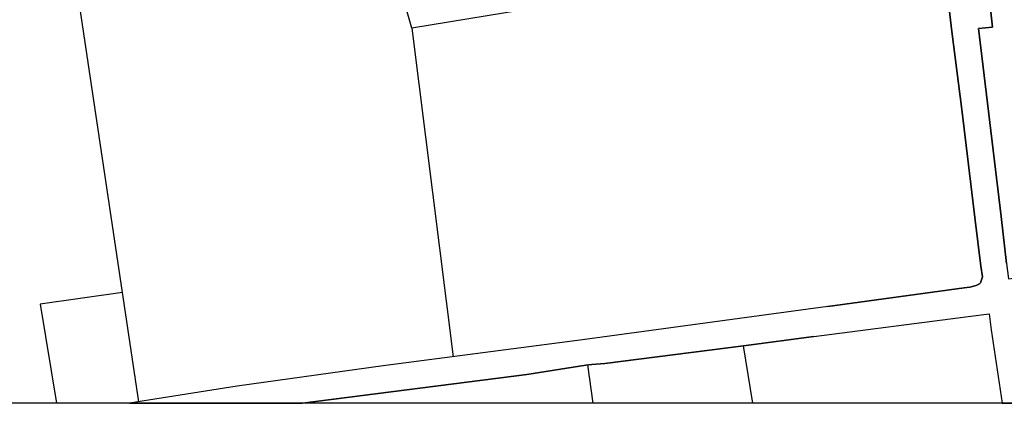
# Model space of a CAD drawing. Extents: x -10 to 410, y -24 to 273.
# Drawn here: x 309 to 344, y 0 to 13 of the extents above; entities that cross this region are included whole.
import ezdxf

# ---------------------------------------------------------------- set-up
doc = ezdxf.new("R2010")
doc.units = 0
for name, color, linetype in [('05_DM_LINE', 7, 'Continuous'), ('08_ROAD_LINE', 3, 'Continuous'), ('09_ROAD_POLY', 5, 'Continuous'), ('印刷レイアウト', 1, 'Continuous'), ('印刷用フレーム', 1, 'Continuous'), ('背景', 3, 'Continuous')]:
    doc.layers.add(name, color=color, linetype=linetype)

msp = doc.modelspace()

# ---------------------------------------------------------------- linework, layer by layer
at = {"layer": '05_DM_LINE', "color": 253}
for p, q in [((322.543275, 12.954593), (324.017776, 1.294322)), ((334.649685, -0.352778), (334.312755, 1.688786)), ((328.980092, -0.352778), (328.787166, 1.009413))]:
    msp.add_line(p, q, dxfattribs=at)
for points in [[(312.8536, -0.301446), (310.787231, 13.559896), (321.912134, 15.214231)], [(332.59193, 14.614784), (322.543275, 12.954593), (321.912134, 15.214231)], [(312.27379, 3.583588), (309.353727, 3.159497), (309.933192, -0.352778)]]:
    msp.add_lwpolyline(points, dxfattribs=at)
at = {"layer": '08_ROAD_LINE', "color": 253}
for points in [[(341.261857, 24.194906), (341.373134, 23.309861), (341.603611, 21.479826), (342.222694, 21.544249), (343.148736, 12.993522), (342.652642, 12.93909), (343.453282, 6.274897)], [(342.533442, 6.14984), (342.058708, 10.073804), (341.707308, 12.839182), (340.707197, 21.390253), (340.36751, 24.099132)], [(337.302753, 3.079571), (342.148625, 3.739651), (342.347751, 3.765145), (342.572371, 3.829568), (342.687782, 3.884345), (342.728779, 3.919485), (342.796992, 4.139971), (342.732568, 4.509285), (342.533442, 6.14984)], [(343.453282, 6.274897), (343.652409, 4.605059), (343.722689, 4.060045), (346.933862, 4.470011)], [(337.302753, 3.079571), (328.603543, 1.894113), (321.527661, 0.973928), (316.34796, 0.253215), (312.525627, -0.352778)], [(336.808727, 2.015036), (342.287462, 2.724037), (343.033325, 2.819811), (343.103605, 2.253437), (343.50048, -0.352778)], [(336.808727, 2.015036), (334.312755, 1.688786), (329.398671, 1.054199), (328.928071, 1.024916), (328.716886, 0.999422), (326.627091, 0.669382), (318.667543, -0.352778)]]:
    msp.add_lwpolyline(points, dxfattribs=at)
at = {"layer": '09_ROAD_POLY', "color": 7}
for points in [[(340.707197, 21.390253), (341.707308, 12.839182), (342.058708, 10.073804), (342.533442, 6.14984), (342.732568, 4.509285), (342.796992, 4.139971), (342.728779, 3.919485), (342.687782, 3.884345), (342.572371, 3.829568), (342.347751, 3.765145), (342.148625, 3.739651), (337.302753, 3.079571), (328.603543, 1.894113), (321.527661, 0.973928), (316.34796, 0.253215), (312.525627, -0.352778), (318.667543, -0.352778), (326.627091, 0.669382), (328.716886, 0.999422), (328.928071, 1.024916), (329.398671, 1.054199), (334.312755, 1.688786), (336.808727, 2.015036), (342.287462, 2.724037), (343.033325, 2.819811), (343.103605, 2.253437), (343.50048, -0.352778), (344.44547, -0.352778)], [(343.652409, 4.605059), (343.453282, 6.274897), (342.652642, 12.93909), (343.148736, 12.993522), (342.222694, 21.544249)]]:
    msp.add_lwpolyline(points, dxfattribs=at)
at = {"layer": '印刷レイアウト', "color": 7}
msp.add_lwpolyline([(399.647269, -0.352433), (-0.353122, -0.352433), (-0.353122, 249.647122), (399.647269, 249.647122)], close=True, dxfattribs=at)
at = {"layer": '印刷用フレーム', "color": 7}
msp.add_lwpolyline([(399.647268, -0.352778), (-0.352778, -0.352778), (-0.352778, 249.647122), (399.647268, 249.647122)], close=True, dxfattribs=at)
msp.add_lwpolyline([(399.647268, -0.352778), (-0.352778, -0.352778), (-0.352778, 249.647122), (399.647268, 249.647122)], close=True, dxfattribs=at)
at = {"layer": '背景', "color": 7}
msp.add_lwpolyline([(399.647268, -0.352778), (-0.352778, -0.352778), (-0.352778, 249.647122), (399.647268, 249.647122)], close=True, dxfattribs=at)

doc.saveas('drawing.dxf')
